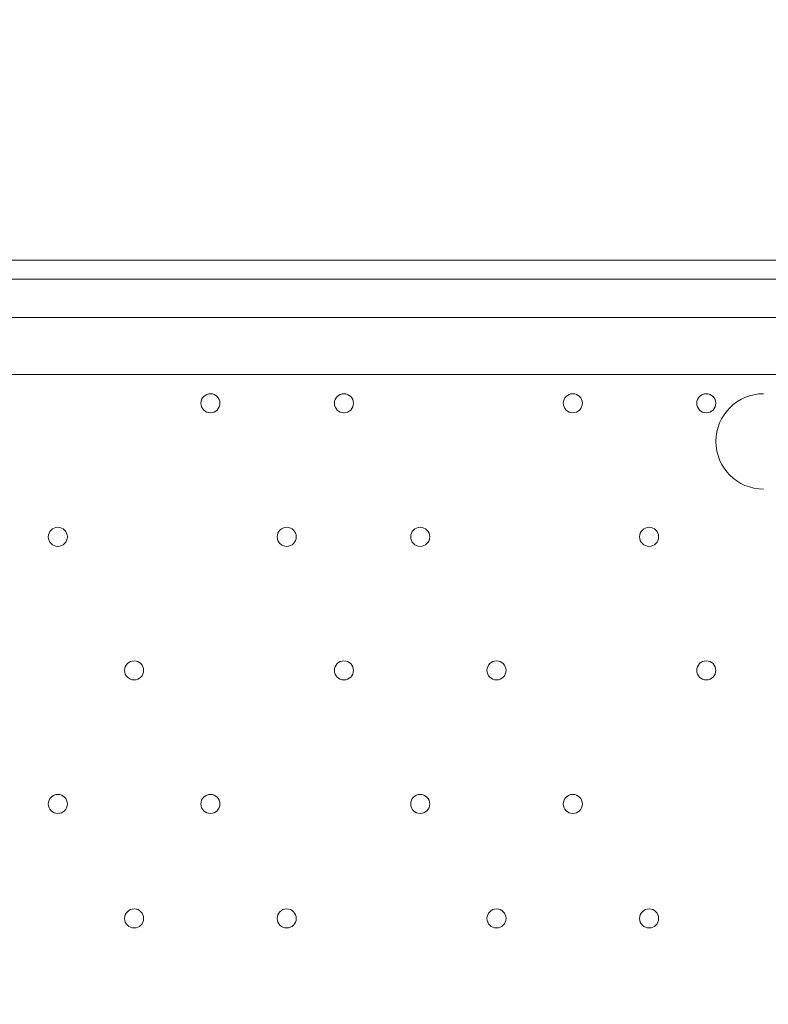
# Model space of a CAD drawing. Units: millimetres. Extents: x -2238 to 9796, y -9855 to -82.
# Drawn here: x 2760 to 3009, y -3556 to -3228 of the extents above; entities that cross this region are included whole.
import ezdxf

# ---------------------------------------------------------------- set-up
doc = ezdxf.new("R2010")
doc.units = ezdxf.units.MM
doc.header["$MEASUREMENT"] = 0
doc.layers.add('White Mask', color=7, linetype='Continuous', lineweight=0)

msp = doc.modelspace()

# ---------------------------------------------------------------- linework, layer by layer
at = {"layer": 'White Mask', "color": 7, "lineweight": 9}
for p, q in [((3233.23, -3308.36), (2261.68, -3308.36)), ((2325.18, -3327.41), (3169.73, -3327.41)), ((3099.88, -3346.46), (2401.38, -3346.46))]:
    msp.add_line(p, q, dxfattribs=at)
for points in [[(2255.33, -3314.71), (2261.68, -3314.71), (3233.23, -3314.71), (3245.93, -3314.71)], [(2255.33, -3314.71), (2261.68, -3314.71), (3233.23, -3314.71), (3245.93, -3314.71)], [(2255.33, -3314.71), (2261.68, -3314.71), (3233.23, -3314.71)], [(2255.33, -3327.41), (2261.68, -3327.41), (3233.23, -3327.41), (3245.93, -3327.41)], [(2255.33, -3327.41), (2261.68, -3327.41), (3233.23, -3327.41), (3245.93, -3327.41)], [(2255.33, -3327.41), (2261.68, -3327.41), (3233.23, -3327.41)]]:
    msp.add_lwpolyline(points, dxfattribs=at)
at = {"layer": 'White Mask', "color": 1, "lineweight": 15}
msp.add_open_spline([(8249.4, -3426.49), (8249.4, -3426.49), (8249.4, -3326.08), (8249.4, -3326.08), (8249.4, -2926.28), (8092.68, -2563.3), (7837.71, -2294.42), (7594.12, -1795.33), (7081.82, -1451.44), (6489.06, -1451.44), (6489.06, -1451.44), (6009.64, -1451.44), (6009.64, -1451.44), (5629.55, -1451.44), (5282.74, -1593.07), (5018.4, -1826.09), (5018.4, -1826.09), (3260.35, -1826.09), (3260.35, -1826.09), (3256.25, -1826.06), (3252.2, -1825.78), (3248.09, -1825.78), (3248.09, -1825.78), (2235.42, -1825.78), (2235.42, -1825.78), (1406.99, -1825.78), (735.42, -2497.35), (735.42, -3325.77), (735.42, -3325.77), (735.42, -4130.38), (735.42, -4130.38), (735.42, -4130.38), (-537.97, -4130.38), (-537.97, -4130.38), (-1476.86, -4130.38), (-2237.97, -4891.48), (-2237.97, -5830.38), (-2237.97, -5830.38), (-2237.97, -6190.7), (-2237.97, -6190.7), (-2237.97, -7129.59), (-1476.86, -7890.71), (-537.97, -7890.71), (-537.97, -7890.71), (2476.64, -7890.71), (2476.64, -7890.71), (3176.98, -7890.71), (3778.2, -7467.11), (4038.61, -6862.25), (4196.8, -6767.13), (4333.14, -6645.45), (4442.98, -6502.66), (4442.98, -6502.66), (4442.98, -7142.79), (4442.98, -7142.79), (4442.98, -7585.45), (4634.82, -7983.21), (4939.78, -8257.77), (4939.78, -8257.77), (4939.78, -8844.01), (4939.78, -8844.01), (4939.78, -9396.29), (5387.5, -9844.02), (5939.79, -9844.02), (5939.79, -9844.02), (6549.4, -9844.02), (6549.4, -9844.02), (7101.68, -9844.02), (7549.4, -9396.29), (7549.4, -8844.01), (7549.4, -8844.01), (7549.4, -8255.02), (7549.4, -8255.02), (7852.55, -7980.56), (8043.03, -7583.94), (8043.03, -7142.79), (8043.03, -7142.79), (8043.03, -6274.11), (8043.03, -6274.11), (8483.67, -5913.14), (8765.44, -5365.08), (8765.44, -4752.34), (8765.44, -4241.77), (8569.59, -3776.35), (8249.4, -3426.49)], degree=3, knots=[0, 0, 0, 0, 1, 1, 1, 2, 2, 2, 3, 3, 3, 4, 4, 4, 5, 5, 5, 6, 6, 6, 7, 7, 7, 8, 8, 8, 9, 9, 9, 10, 10, 10, 11, 11, 11, 12, 12, 12, 13, 13, 13, 14, 14, 14, 15, 15, 15, 16, 16, 16, 17, 17, 17, 18, 18, 18, 19, 19, 19, 20, 20, 20, 21, 21, 21, 22, 22, 22, 23, 23, 23, 24, 24, 24, 25, 25, 25, 26, 26, 26, 27, 27, 27, 28, 28, 28, 28], dxfattribs=at)
at = {"layer": 'White Mask', "color": 253, "lineweight": 9}
msp.add_open_spline([(8251.11, -3428.57), (8251.11, -3428.57), (8251.11, -3327.41), (8251.11, -3327.41), (8251.11, -2927.61), (8094.4, -2564.63), (7839.42, -2295.75), (7595.83, -1796.66), (7083.53, -1452.77), (6490.77, -1452.77), (6490.77, -1452.77), (6011.35, -1452.77), (6011.35, -1452.77), (5631.26, -1452.77), (5284.45, -1594.4), (5020.12, -1827.42), (5020.12, -1827.42), (3262.06, -1827.42), (3262.06, -1827.42), (3257.96, -1827.39), (3253.91, -1827.11), (3249.8, -1827.11), (3249.8, -1827.11), (2237.13, -1827.11), (2237.13, -1827.11), (1408.71, -1827.11), (737.14, -2498.68), (737.14, -3327.1), (737.14, -3327.1), (737.14, -4131.71), (737.14, -4131.71)], degree=3, knots=[0, 0, 0, 0, 1, 1, 1, 2, 2, 2, 3, 3, 3, 4, 4, 4, 5, 5, 5, 6, 6, 6, 7, 7, 7, 8, 8, 8, 9, 9, 9, 10, 10, 10, 10], dxfattribs=at)
at = {"layer": 'White Mask', "color": 7, "lineweight": 9}
for points, knots in [([(2823.66, -3352.81), (2821.9, -3352.81), (2820.48, -3354.23), (2820.48, -3355.98), (2820.48, -3357.74), (2821.9, -3359.16), (2823.66, -3359.16), (2825.41, -3359.16), (2826.83, -3357.74), (2826.83, -3355.98), (2826.83, -3354.23), (2825.41, -3352.81), (2823.66, -3352.81)], [0, 0, 0, 0, 1, 1, 1, 2, 2, 2, 3, 3, 3, 4, 4, 4, 4]), ([(2823.66, -3359.16), (2825.41, -3359.16), (2826.83, -3357.74), (2826.83, -3355.98), (2826.83, -3354.23), (2825.41, -3352.81), (2823.66, -3352.81), (2821.9, -3352.81), (2820.48, -3354.23), (2820.48, -3355.98), (2820.48, -3357.74), (2821.9, -3359.16), (2823.66, -3359.16)], [0, 0, 0, 0, 1, 1, 1, 2, 2, 2, 3, 3, 3, 4, 4, 4, 4]), ([(2823.66, -3359.16), (2825.41, -3359.16), (2826.83, -3357.74), (2826.83, -3355.98), (2826.83, -3354.23), (2825.41, -3352.81), (2823.66, -3352.81), (2821.9, -3352.81), (2820.48, -3354.23), (2820.48, -3355.98), (2820.48, -3357.74), (2821.9, -3359.16), (2823.66, -3359.16)], [0, 0, 0, 0, 1, 1, 1, 2, 2, 2, 3, 3, 3, 4, 4, 4, 4]), ([(2868.11, -3352.81), (2866.35, -3352.81), (2864.93, -3354.23), (2864.93, -3355.98), (2864.93, -3357.74), (2866.35, -3359.16), (2868.11, -3359.16), (2869.86, -3359.16), (2871.28, -3357.74), (2871.28, -3355.98), (2871.28, -3354.23), (2869.86, -3352.81), (2868.11, -3352.81)], [0, 0, 0, 0, 1, 1, 1, 2, 2, 2, 3, 3, 3, 4, 4, 4, 4]), ([(2868.11, -3359.16), (2869.86, -3359.16), (2871.28, -3357.74), (2871.28, -3355.98), (2871.28, -3354.23), (2869.86, -3352.81), (2868.11, -3352.81), (2866.35, -3352.81), (2864.93, -3354.23), (2864.93, -3355.98), (2864.93, -3357.74), (2866.35, -3359.16), (2868.11, -3359.16)], [0, 0, 0, 0, 1, 1, 1, 2, 2, 2, 3, 3, 3, 4, 4, 4, 4]), ([(2868.11, -3359.16), (2869.86, -3359.16), (2871.28, -3357.74), (2871.28, -3355.98), (2871.28, -3354.23), (2869.86, -3352.81), (2868.11, -3352.81), (2866.35, -3352.81), (2864.93, -3354.23), (2864.93, -3355.98), (2864.93, -3357.74), (2866.35, -3359.16), (2868.11, -3359.16)], [0, 0, 0, 0, 1, 1, 1, 2, 2, 2, 3, 3, 3, 4, 4, 4, 4]), ([(2944.31, -3352.81), (2942.55, -3352.81), (2941.13, -3354.23), (2941.13, -3355.98), (2941.13, -3357.74), (2942.55, -3359.16), (2944.31, -3359.16), (2946.06, -3359.16), (2947.48, -3357.74), (2947.48, -3355.98), (2947.48, -3354.23), (2946.06, -3352.81), (2944.31, -3352.81)], [0, 0, 0, 0, 1, 1, 1, 2, 2, 2, 3, 3, 3, 4, 4, 4, 4]), ([(2944.31, -3359.16), (2946.06, -3359.16), (2947.48, -3357.74), (2947.48, -3355.98), (2947.48, -3354.23), (2946.06, -3352.81), (2944.31, -3352.81), (2942.55, -3352.81), (2941.13, -3354.23), (2941.13, -3355.98), (2941.13, -3357.74), (2942.55, -3359.16), (2944.31, -3359.16)], [0, 0, 0, 0, 1, 1, 1, 2, 2, 2, 3, 3, 3, 4, 4, 4, 4]), ([(2944.31, -3359.16), (2946.06, -3359.16), (2947.48, -3357.74), (2947.48, -3355.98), (2947.48, -3354.23), (2946.06, -3352.81), (2944.31, -3352.81), (2942.55, -3352.81), (2941.13, -3354.23), (2941.13, -3355.98), (2941.13, -3357.74), (2942.55, -3359.16), (2944.31, -3359.16)], [0, 0, 0, 0, 1, 1, 1, 2, 2, 2, 3, 3, 3, 4, 4, 4, 4]), ([(2988.76, -3352.81), (2987, -3352.81), (2985.58, -3354.23), (2985.58, -3355.98), (2985.58, -3357.74), (2987, -3359.16), (2988.76, -3359.16), (2990.51, -3359.16), (2991.93, -3357.74), (2991.93, -3355.98), (2991.93, -3354.23), (2990.51, -3352.81), (2988.76, -3352.81)], [0, 0, 0, 0, 1, 1, 1, 2, 2, 2, 3, 3, 3, 4, 4, 4, 4]), ([(2988.76, -3359.16), (2990.51, -3359.16), (2991.93, -3357.74), (2991.93, -3355.98), (2991.93, -3354.23), (2990.51, -3352.81), (2988.76, -3352.81), (2987, -3352.81), (2985.58, -3354.23), (2985.58, -3355.98), (2985.58, -3357.74), (2987, -3359.16), (2988.76, -3359.16)], [0, 0, 0, 0, 1, 1, 1, 2, 2, 2, 3, 3, 3, 4, 4, 4, 4]), ([(2988.76, -3359.16), (2990.51, -3359.16), (2991.93, -3357.74), (2991.93, -3355.98), (2991.93, -3354.23), (2990.51, -3352.81), (2988.76, -3352.81), (2987, -3352.81), (2985.58, -3354.23), (2985.58, -3355.98), (2985.58, -3357.74), (2987, -3359.16), (2988.76, -3359.16)], [0, 0, 0, 0, 1, 1, 1, 2, 2, 2, 3, 3, 3, 4, 4, 4, 4]), ([(3007.81, -3352.81), (2999.04, -3352.81), (2991.93, -3359.92), (2991.93, -3368.68), (2991.93, -3377.45), (2999.04, -3384.56), (3007.81, -3384.56)], [0, 0, 0, 0, 1, 1, 1, 2, 2, 2, 2]), ([(2772.86, -3397.26), (2771.1, -3397.26), (2769.68, -3398.68), (2769.68, -3400.43), (2769.68, -3402.19), (2771.1, -3403.61), (2772.86, -3403.61), (2774.61, -3403.61), (2776.03, -3402.19), (2776.03, -3400.43), (2776.03, -3398.68), (2774.61, -3397.26), (2772.86, -3397.26)], [0, 0, 0, 0, 1, 1, 1, 2, 2, 2, 3, 3, 3, 4, 4, 4, 4]), ([(2772.86, -3403.61), (2774.61, -3403.61), (2776.03, -3402.19), (2776.03, -3400.43), (2776.03, -3398.68), (2774.61, -3397.26), (2772.86, -3397.26), (2771.1, -3397.26), (2769.68, -3398.68), (2769.68, -3400.43), (2769.68, -3402.19), (2771.1, -3403.61), (2772.86, -3403.61)], [0, 0, 0, 0, 1, 1, 1, 2, 2, 2, 3, 3, 3, 4, 4, 4, 4]), ([(2772.86, -3403.61), (2774.61, -3403.61), (2776.03, -3402.19), (2776.03, -3400.43), (2776.03, -3398.68), (2774.61, -3397.26), (2772.86, -3397.26), (2771.1, -3397.26), (2769.68, -3398.68), (2769.68, -3400.43), (2769.68, -3402.19), (2771.1, -3403.61), (2772.86, -3403.61)], [0, 0, 0, 0, 1, 1, 1, 2, 2, 2, 3, 3, 3, 4, 4, 4, 4]), ([(2849.06, -3397.26), (2847.3, -3397.26), (2845.88, -3398.68), (2845.88, -3400.43), (2845.88, -3402.19), (2847.3, -3403.61), (2849.06, -3403.61), (2850.81, -3403.61), (2852.23, -3402.19), (2852.23, -3400.43), (2852.23, -3398.68), (2850.81, -3397.26), (2849.06, -3397.26)], [0, 0, 0, 0, 1, 1, 1, 2, 2, 2, 3, 3, 3, 4, 4, 4, 4]), ([(2849.06, -3403.61), (2850.81, -3403.61), (2852.23, -3402.19), (2852.23, -3400.43), (2852.23, -3398.68), (2850.81, -3397.26), (2849.06, -3397.26), (2847.3, -3397.26), (2845.88, -3398.68), (2845.88, -3400.43), (2845.88, -3402.19), (2847.3, -3403.61), (2849.06, -3403.61)], [0, 0, 0, 0, 1, 1, 1, 2, 2, 2, 3, 3, 3, 4, 4, 4, 4]), ([(2849.06, -3403.61), (2850.81, -3403.61), (2852.23, -3402.19), (2852.23, -3400.43), (2852.23, -3398.68), (2850.81, -3397.26), (2849.06, -3397.26), (2847.3, -3397.26), (2845.88, -3398.68), (2845.88, -3400.43), (2845.88, -3402.19), (2847.3, -3403.61), (2849.06, -3403.61)], [0, 0, 0, 0, 1, 1, 1, 2, 2, 2, 3, 3, 3, 4, 4, 4, 4]), ([(2893.51, -3397.26), (2891.75, -3397.26), (2890.33, -3398.68), (2890.33, -3400.43), (2890.33, -3402.19), (2891.75, -3403.61), (2893.51, -3403.61), (2895.26, -3403.61), (2896.68, -3402.19), (2896.68, -3400.43), (2896.68, -3398.68), (2895.26, -3397.26), (2893.51, -3397.26)], [0, 0, 0, 0, 1, 1, 1, 2, 2, 2, 3, 3, 3, 4, 4, 4, 4]), ([(2893.51, -3403.61), (2895.26, -3403.61), (2896.68, -3402.19), (2896.68, -3400.43), (2896.68, -3398.68), (2895.26, -3397.26), (2893.51, -3397.26), (2891.75, -3397.26), (2890.33, -3398.68), (2890.33, -3400.43), (2890.33, -3402.19), (2891.75, -3403.61), (2893.51, -3403.61)], [0, 0, 0, 0, 1, 1, 1, 2, 2, 2, 3, 3, 3, 4, 4, 4, 4]), ([(2893.51, -3403.61), (2895.26, -3403.61), (2896.68, -3402.19), (2896.68, -3400.43), (2896.68, -3398.68), (2895.26, -3397.26), (2893.51, -3397.26), (2891.75, -3397.26), (2890.33, -3398.68), (2890.33, -3400.43), (2890.33, -3402.19), (2891.75, -3403.61), (2893.51, -3403.61)], [0, 0, 0, 0, 1, 1, 1, 2, 2, 2, 3, 3, 3, 4, 4, 4, 4]), ([(2969.71, -3397.26), (2967.95, -3397.26), (2966.53, -3398.68), (2966.53, -3400.43), (2966.53, -3402.19), (2967.95, -3403.61), (2969.71, -3403.61), (2971.46, -3403.61), (2972.88, -3402.19), (2972.88, -3400.43), (2972.88, -3398.68), (2971.46, -3397.26), (2969.71, -3397.26)], [0, 0, 0, 0, 1, 1, 1, 2, 2, 2, 3, 3, 3, 4, 4, 4, 4]), ([(2969.71, -3403.61), (2971.46, -3403.61), (2972.88, -3402.19), (2972.88, -3400.43), (2972.88, -3398.68), (2971.46, -3397.26), (2969.71, -3397.26), (2967.95, -3397.26), (2966.53, -3398.68), (2966.53, -3400.43), (2966.53, -3402.19), (2967.95, -3403.61), (2969.71, -3403.61)], [0, 0, 0, 0, 1, 1, 1, 2, 2, 2, 3, 3, 3, 4, 4, 4, 4]), ([(2969.71, -3403.61), (2971.46, -3403.61), (2972.88, -3402.19), (2972.88, -3400.43), (2972.88, -3398.68), (2971.46, -3397.26), (2969.71, -3397.26), (2967.95, -3397.26), (2966.53, -3398.68), (2966.53, -3400.43), (2966.53, -3402.19), (2967.95, -3403.61), (2969.71, -3403.61)], [0, 0, 0, 0, 1, 1, 1, 2, 2, 2, 3, 3, 3, 4, 4, 4, 4]), ([(2798.26, -3441.71), (2796.5, -3441.71), (2795.08, -3443.13), (2795.08, -3444.88), (2795.08, -3446.64), (2796.5, -3448.06), (2798.26, -3448.06), (2800.01, -3448.06), (2801.43, -3446.64), (2801.43, -3444.88), (2801.43, -3443.13), (2800.01, -3441.71), (2798.26, -3441.71)], [0, 0, 0, 0, 1, 1, 1, 2, 2, 2, 3, 3, 3, 4, 4, 4, 4]), ([(2798.26, -3448.06), (2800.01, -3448.06), (2801.43, -3446.64), (2801.43, -3444.88), (2801.43, -3443.13), (2800.01, -3441.71), (2798.26, -3441.71), (2796.5, -3441.71), (2795.08, -3443.13), (2795.08, -3444.88), (2795.08, -3446.64), (2796.5, -3448.06), (2798.26, -3448.06)], [0, 0, 0, 0, 1, 1, 1, 2, 2, 2, 3, 3, 3, 4, 4, 4, 4]), ([(2798.26, -3448.06), (2800.01, -3448.06), (2801.43, -3446.64), (2801.43, -3444.88), (2801.43, -3443.13), (2800.01, -3441.71), (2798.26, -3441.71), (2796.5, -3441.71), (2795.08, -3443.13), (2795.08, -3444.88), (2795.08, -3446.64), (2796.5, -3448.06), (2798.26, -3448.06)], [0, 0, 0, 0, 1, 1, 1, 2, 2, 2, 3, 3, 3, 4, 4, 4, 4]), ([(2868.11, -3441.71), (2866.35, -3441.71), (2864.93, -3443.13), (2864.93, -3444.88), (2864.93, -3446.64), (2866.35, -3448.06), (2868.11, -3448.06), (2869.86, -3448.06), (2871.28, -3446.64), (2871.28, -3444.88), (2871.28, -3443.13), (2869.86, -3441.71), (2868.11, -3441.71)], [0, 0, 0, 0, 1, 1, 1, 2, 2, 2, 3, 3, 3, 4, 4, 4, 4]), ([(2868.11, -3448.06), (2869.86, -3448.06), (2871.28, -3446.64), (2871.28, -3444.88), (2871.28, -3443.13), (2869.86, -3441.71), (2868.11, -3441.71), (2866.35, -3441.71), (2864.93, -3443.13), (2864.93, -3444.88), (2864.93, -3446.64), (2866.35, -3448.06), (2868.11, -3448.06)], [0, 0, 0, 0, 1, 1, 1, 2, 2, 2, 3, 3, 3, 4, 4, 4, 4]), ([(2868.11, -3448.06), (2869.86, -3448.06), (2871.28, -3446.64), (2871.28, -3444.88), (2871.28, -3443.13), (2869.86, -3441.71), (2868.11, -3441.71), (2866.35, -3441.71), (2864.93, -3443.13), (2864.93, -3444.88), (2864.93, -3446.64), (2866.35, -3448.06), (2868.11, -3448.06)], [0, 0, 0, 0, 1, 1, 1, 2, 2, 2, 3, 3, 3, 4, 4, 4, 4]), ([(2918.91, -3441.71), (2917.15, -3441.71), (2915.73, -3443.13), (2915.73, -3444.88), (2915.73, -3446.64), (2917.15, -3448.06), (2918.91, -3448.06), (2920.66, -3448.06), (2922.08, -3446.64), (2922.08, -3444.88), (2922.08, -3443.13), (2920.66, -3441.71), (2918.91, -3441.71)], [0, 0, 0, 0, 1, 1, 1, 2, 2, 2, 3, 3, 3, 4, 4, 4, 4]), ([(2918.91, -3448.06), (2920.66, -3448.06), (2922.08, -3446.64), (2922.08, -3444.88), (2922.08, -3443.13), (2920.66, -3441.71), (2918.91, -3441.71), (2917.15, -3441.71), (2915.73, -3443.13), (2915.73, -3444.88), (2915.73, -3446.64), (2917.15, -3448.06), (2918.91, -3448.06)], [0, 0, 0, 0, 1, 1, 1, 2, 2, 2, 3, 3, 3, 4, 4, 4, 4]), ([(2918.91, -3448.06), (2920.66, -3448.06), (2922.08, -3446.64), (2922.08, -3444.88), (2922.08, -3443.13), (2920.66, -3441.71), (2918.91, -3441.71), (2917.15, -3441.71), (2915.73, -3443.13), (2915.73, -3444.88), (2915.73, -3446.64), (2917.15, -3448.06), (2918.91, -3448.06)], [0, 0, 0, 0, 1, 1, 1, 2, 2, 2, 3, 3, 3, 4, 4, 4, 4]), ([(2988.76, -3441.71), (2987, -3441.71), (2985.58, -3443.13), (2985.58, -3444.88), (2985.58, -3446.64), (2987, -3448.06), (2988.76, -3448.06), (2990.51, -3448.06), (2991.93, -3446.64), (2991.93, -3444.88), (2991.93, -3443.13), (2990.51, -3441.71), (2988.76, -3441.71)], [0, 0, 0, 0, 1, 1, 1, 2, 2, 2, 3, 3, 3, 4, 4, 4, 4]), ([(2988.76, -3448.06), (2990.51, -3448.06), (2991.93, -3446.64), (2991.93, -3444.88), (2991.93, -3443.13), (2990.51, -3441.71), (2988.76, -3441.71), (2987, -3441.71), (2985.58, -3443.13), (2985.58, -3444.88), (2985.58, -3446.64), (2987, -3448.06), (2988.76, -3448.06)], [0, 0, 0, 0, 1, 1, 1, 2, 2, 2, 3, 3, 3, 4, 4, 4, 4]), ([(2988.76, -3448.06), (2990.51, -3448.06), (2991.93, -3446.64), (2991.93, -3444.88), (2991.93, -3443.13), (2990.51, -3441.71), (2988.76, -3441.71), (2987, -3441.71), (2985.58, -3443.13), (2985.58, -3444.88), (2985.58, -3446.64), (2987, -3448.06), (2988.76, -3448.06)], [0, 0, 0, 0, 1, 1, 1, 2, 2, 2, 3, 3, 3, 4, 4, 4, 4]), ([(2772.86, -3486.16), (2771.1, -3486.16), (2769.68, -3487.58), (2769.68, -3489.33), (2769.68, -3491.09), (2771.1, -3492.51), (2772.86, -3492.51), (2774.61, -3492.51), (2776.03, -3491.09), (2776.03, -3489.33), (2776.03, -3487.58), (2774.61, -3486.16), (2772.86, -3486.16)], [0, 0, 0, 0, 1, 1, 1, 2, 2, 2, 3, 3, 3, 4, 4, 4, 4]), ([(2772.86, -3492.51), (2774.61, -3492.51), (2776.03, -3491.09), (2776.03, -3489.33), (2776.03, -3487.58), (2774.61, -3486.16), (2772.86, -3486.16), (2771.1, -3486.16), (2769.68, -3487.58), (2769.68, -3489.33), (2769.68, -3491.09), (2771.1, -3492.51), (2772.86, -3492.51)], [0, 0, 0, 0, 1, 1, 1, 2, 2, 2, 3, 3, 3, 4, 4, 4, 4]), ([(2772.86, -3492.51), (2774.61, -3492.51), (2776.03, -3491.09), (2776.03, -3489.33), (2776.03, -3487.58), (2774.61, -3486.16), (2772.86, -3486.16), (2771.1, -3486.16), (2769.68, -3487.58), (2769.68, -3489.33), (2769.68, -3491.09), (2771.1, -3492.51), (2772.86, -3492.51)], [0, 0, 0, 0, 1, 1, 1, 2, 2, 2, 3, 3, 3, 4, 4, 4, 4]), ([(2823.66, -3486.16), (2821.9, -3486.16), (2820.48, -3487.58), (2820.48, -3489.33), (2820.48, -3491.09), (2821.9, -3492.51), (2823.66, -3492.51), (2825.41, -3492.51), (2826.83, -3491.09), (2826.83, -3489.33), (2826.83, -3487.58), (2825.41, -3486.16), (2823.66, -3486.16)], [0, 0, 0, 0, 1, 1, 1, 2, 2, 2, 3, 3, 3, 4, 4, 4, 4]), ([(2823.66, -3492.51), (2825.41, -3492.51), (2826.83, -3491.09), (2826.83, -3489.33), (2826.83, -3487.58), (2825.41, -3486.16), (2823.66, -3486.16), (2821.9, -3486.16), (2820.48, -3487.58), (2820.48, -3489.33), (2820.48, -3491.09), (2821.9, -3492.51), (2823.66, -3492.51)], [0, 0, 0, 0, 1, 1, 1, 2, 2, 2, 3, 3, 3, 4, 4, 4, 4]), ([(2823.66, -3492.51), (2825.41, -3492.51), (2826.83, -3491.09), (2826.83, -3489.33), (2826.83, -3487.58), (2825.41, -3486.16), (2823.66, -3486.16), (2821.9, -3486.16), (2820.48, -3487.58), (2820.48, -3489.33), (2820.48, -3491.09), (2821.9, -3492.51), (2823.66, -3492.51)], [0, 0, 0, 0, 1, 1, 1, 2, 2, 2, 3, 3, 3, 4, 4, 4, 4]), ([(2893.51, -3486.16), (2891.75, -3486.16), (2890.33, -3487.58), (2890.33, -3489.33), (2890.33, -3491.09), (2891.75, -3492.51), (2893.51, -3492.51), (2895.26, -3492.51), (2896.68, -3491.09), (2896.68, -3489.33), (2896.68, -3487.58), (2895.26, -3486.16), (2893.51, -3486.16)], [0, 0, 0, 0, 1, 1, 1, 2, 2, 2, 3, 3, 3, 4, 4, 4, 4]), ([(2893.51, -3492.51), (2895.26, -3492.51), (2896.68, -3491.09), (2896.68, -3489.33), (2896.68, -3487.58), (2895.26, -3486.16), (2893.51, -3486.16), (2891.75, -3486.16), (2890.33, -3487.58), (2890.33, -3489.33), (2890.33, -3491.09), (2891.75, -3492.51), (2893.51, -3492.51)], [0, 0, 0, 0, 1, 1, 1, 2, 2, 2, 3, 3, 3, 4, 4, 4, 4]), ([(2893.51, -3492.51), (2895.26, -3492.51), (2896.68, -3491.09), (2896.68, -3489.33), (2896.68, -3487.58), (2895.26, -3486.16), (2893.51, -3486.16), (2891.75, -3486.16), (2890.33, -3487.58), (2890.33, -3489.33), (2890.33, -3491.09), (2891.75, -3492.51), (2893.51, -3492.51)], [0, 0, 0, 0, 1, 1, 1, 2, 2, 2, 3, 3, 3, 4, 4, 4, 4]), ([(2944.31, -3486.16), (2942.55, -3486.16), (2941.13, -3487.58), (2941.13, -3489.33), (2941.13, -3491.09), (2942.55, -3492.51), (2944.31, -3492.51), (2946.06, -3492.51), (2947.48, -3491.09), (2947.48, -3489.33), (2947.48, -3487.58), (2946.06, -3486.16), (2944.31, -3486.16)], [0, 0, 0, 0, 1, 1, 1, 2, 2, 2, 3, 3, 3, 4, 4, 4, 4]), ([(2944.31, -3492.51), (2946.06, -3492.51), (2947.48, -3491.09), (2947.48, -3489.33), (2947.48, -3487.58), (2946.06, -3486.16), (2944.31, -3486.16), (2942.55, -3486.16), (2941.13, -3487.58), (2941.13, -3489.33), (2941.13, -3491.09), (2942.55, -3492.51), (2944.31, -3492.51)], [0, 0, 0, 0, 1, 1, 1, 2, 2, 2, 3, 3, 3, 4, 4, 4, 4]), ([(2944.31, -3492.51), (2946.06, -3492.51), (2947.48, -3491.09), (2947.48, -3489.33), (2947.48, -3487.58), (2946.06, -3486.16), (2944.31, -3486.16), (2942.55, -3486.16), (2941.13, -3487.58), (2941.13, -3489.33), (2941.13, -3491.09), (2942.55, -3492.51), (2944.31, -3492.51)], [0, 0, 0, 0, 1, 1, 1, 2, 2, 2, 3, 3, 3, 4, 4, 4, 4]), ([(2798.26, -3524.26), (2796.5, -3524.26), (2795.08, -3525.68), (2795.08, -3527.43), (2795.08, -3529.19), (2796.5, -3530.61), (2798.26, -3530.61), (2800.01, -3530.61), (2801.43, -3529.19), (2801.43, -3527.43), (2801.43, -3525.68), (2800.01, -3524.26), (2798.26, -3524.26)], [0, 0, 0, 0, 1, 1, 1, 2, 2, 2, 3, 3, 3, 4, 4, 4, 4]), ([(2798.26, -3530.61), (2800.01, -3530.61), (2801.43, -3529.19), (2801.43, -3527.43), (2801.43, -3525.68), (2800.01, -3524.26), (2798.26, -3524.26), (2796.5, -3524.26), (2795.08, -3525.68), (2795.08, -3527.43), (2795.08, -3529.19), (2796.5, -3530.61), (2798.26, -3530.61)], [0, 0, 0, 0, 1, 1, 1, 2, 2, 2, 3, 3, 3, 4, 4, 4, 4]), ([(2798.26, -3530.61), (2800.01, -3530.61), (2801.43, -3529.19), (2801.43, -3527.43), (2801.43, -3525.68), (2800.01, -3524.26), (2798.26, -3524.26), (2796.5, -3524.26), (2795.08, -3525.68), (2795.08, -3527.43), (2795.08, -3529.19), (2796.5, -3530.61), (2798.26, -3530.61)], [0, 0, 0, 0, 1, 1, 1, 2, 2, 2, 3, 3, 3, 4, 4, 4, 4]), ([(2849.06, -3524.26), (2847.3, -3524.26), (2845.88, -3525.68), (2845.88, -3527.43), (2845.88, -3529.19), (2847.3, -3530.61), (2849.06, -3530.61), (2850.81, -3530.61), (2852.23, -3529.19), (2852.23, -3527.43), (2852.23, -3525.68), (2850.81, -3524.26), (2849.06, -3524.26)], [0, 0, 0, 0, 1, 1, 1, 2, 2, 2, 3, 3, 3, 4, 4, 4, 4]), ([(2849.06, -3530.61), (2850.81, -3530.61), (2852.23, -3529.19), (2852.23, -3527.43), (2852.23, -3525.68), (2850.81, -3524.26), (2849.06, -3524.26), (2847.3, -3524.26), (2845.88, -3525.68), (2845.88, -3527.43), (2845.88, -3529.19), (2847.3, -3530.61), (2849.06, -3530.61)], [0, 0, 0, 0, 1, 1, 1, 2, 2, 2, 3, 3, 3, 4, 4, 4, 4]), ([(2849.06, -3530.61), (2850.81, -3530.61), (2852.23, -3529.19), (2852.23, -3527.43), (2852.23, -3525.68), (2850.81, -3524.26), (2849.06, -3524.26), (2847.3, -3524.26), (2845.88, -3525.68), (2845.88, -3527.43), (2845.88, -3529.19), (2847.3, -3530.61), (2849.06, -3530.61)], [0, 0, 0, 0, 1, 1, 1, 2, 2, 2, 3, 3, 3, 4, 4, 4, 4]), ([(2918.91, -3524.26), (2917.15, -3524.26), (2915.73, -3525.68), (2915.73, -3527.43), (2915.73, -3529.19), (2917.15, -3530.61), (2918.91, -3530.61), (2920.66, -3530.61), (2922.08, -3529.19), (2922.08, -3527.43), (2922.08, -3525.68), (2920.66, -3524.26), (2918.91, -3524.26)], [0, 0, 0, 0, 1, 1, 1, 2, 2, 2, 3, 3, 3, 4, 4, 4, 4]), ([(2918.91, -3530.61), (2920.66, -3530.61), (2922.08, -3529.19), (2922.08, -3527.43), (2922.08, -3525.68), (2920.66, -3524.26), (2918.91, -3524.26), (2917.15, -3524.26), (2915.73, -3525.68), (2915.73, -3527.43), (2915.73, -3529.19), (2917.15, -3530.61), (2918.91, -3530.61)], [0, 0, 0, 0, 1, 1, 1, 2, 2, 2, 3, 3, 3, 4, 4, 4, 4]), ([(2918.91, -3530.61), (2920.66, -3530.61), (2922.08, -3529.19), (2922.08, -3527.43), (2922.08, -3525.68), (2920.66, -3524.26), (2918.91, -3524.26), (2917.15, -3524.26), (2915.73, -3525.68), (2915.73, -3527.43), (2915.73, -3529.19), (2917.15, -3530.61), (2918.91, -3530.61)], [0, 0, 0, 0, 1, 1, 1, 2, 2, 2, 3, 3, 3, 4, 4, 4, 4]), ([(2969.71, -3524.26), (2967.95, -3524.26), (2966.53, -3525.68), (2966.53, -3527.43), (2966.53, -3529.19), (2967.95, -3530.61), (2969.71, -3530.61), (2971.46, -3530.61), (2972.88, -3529.19), (2972.88, -3527.43), (2972.88, -3525.68), (2971.46, -3524.26), (2969.71, -3524.26)], [0, 0, 0, 0, 1, 1, 1, 2, 2, 2, 3, 3, 3, 4, 4, 4, 4]), ([(2969.71, -3530.61), (2971.46, -3530.61), (2972.88, -3529.19), (2972.88, -3527.43), (2972.88, -3525.68), (2971.46, -3524.26), (2969.71, -3524.26), (2967.95, -3524.26), (2966.53, -3525.68), (2966.53, -3527.43), (2966.53, -3529.19), (2967.95, -3530.61), (2969.71, -3530.61)], [0, 0, 0, 0, 1, 1, 1, 2, 2, 2, 3, 3, 3, 4, 4, 4, 4]), ([(2969.71, -3530.61), (2971.46, -3530.61), (2972.88, -3529.19), (2972.88, -3527.43), (2972.88, -3525.68), (2971.46, -3524.26), (2969.71, -3524.26), (2967.95, -3524.26), (2966.53, -3525.68), (2966.53, -3527.43), (2966.53, -3529.19), (2967.95, -3530.61), (2969.71, -3530.61)], [0, 0, 0, 0, 1, 1, 1, 2, 2, 2, 3, 3, 3, 4, 4, 4, 4])]:
    msp.add_open_spline(points, degree=3, knots=knots, dxfattribs=at)

doc.saveas('drawing.dxf')
